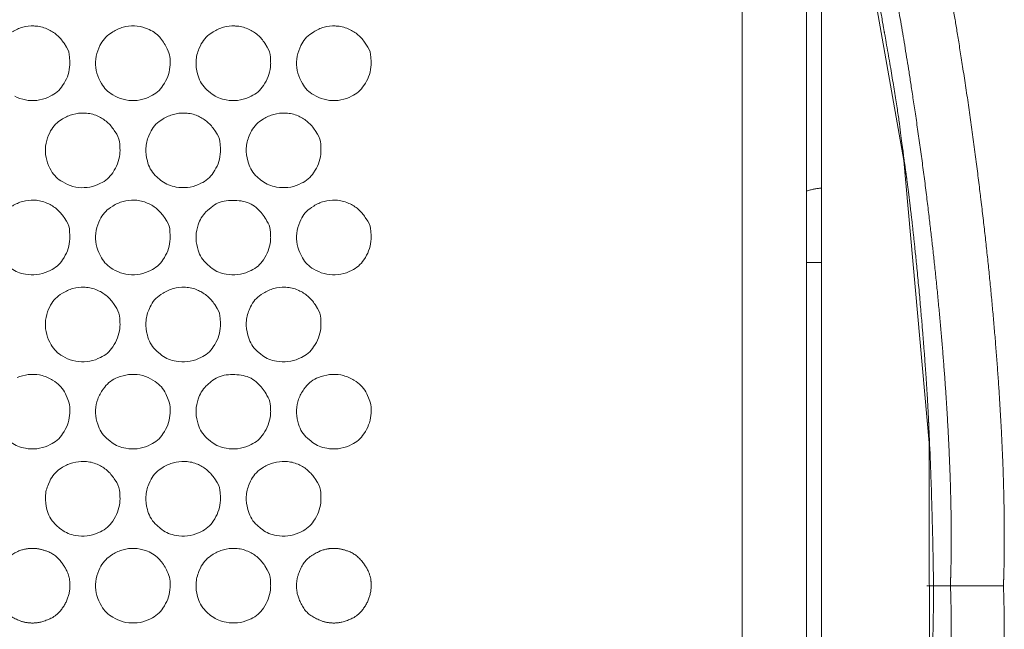
# Model space of a CAD drawing. Units: millimetres. Extents: x -145 to 146, y -102 to 102.
# Drawn here: x -21 to -16, y -65 to -62 of the extents above; entities that cross this region are included whole.
import ezdxf

# ---------------------------------------------------------------- set-up
doc = ezdxf.new("R2010")
doc.units = ezdxf.units.MM
doc.header["$LTSCALE"] = 25.4
doc.layers.add('_U+30EC_U+30A4_U+30E4_U+30FC 1', color=7, linetype='Continuous', lineweight=18)

msp = doc.modelspace()

# ---------------------------------------------------------------- linework, layer by layer
at = {"layer": '_U+30EC_U+30A4_U+30E4_U+30FC 1', "color": 7, "lineweight": 5}
for p, q in [((-17.6054, -60.5853), (-17.6054, -68.3414)), ((-17.2806, -60.6124), (-17.2806, -68.3152)), ((-17.2055, -68.2901), (-17.2055, -60.6379)), ((-17.2806, -62.837), (-17.2051, -62.837)), ((-16.557, -64.4636), (-16.6758, -64.4636)), ((-16.2899, -64.4636), (-16.557, -64.4636))]:
    msp.add_line(p, q, dxfattribs=at)
at = {"layer": '_U+30EC_U+30A4_U+30E4_U+30FC 1', "color": 7, "lineweight": 5, "flags": 128}
msp.add_lwpolyline([(-17.0249, -61.0083), (-16.7909, -62.3255), (-16.6637, -63.7452), (-16.6629, -65.1726), (-16.7893, -66.594), (-17.0249, -67.9188)], dxfattribs=at)
for points in [[(-21.2669, -62.0012, 0.075794), (-21.2131, -62.0203, 0.076404), (-21.1561, -62.0224), (-21.156, -62.0224, 0.076622), (-21.1009, -62.0073), (-21.0883, -62.0017, 0.146844), (-21.0264, -61.9482), (-21.0188, -61.9362, 0.132107), (-20.9897, -61.8436), (-20.9897, -61.8435, 0.010334), (-20.9896, -61.8362), (-20.9896, -61.8362, 0.010986), (-20.9897, -61.8289), (-20.9908, -61.8054, 0.131202), (-21.0065, -61.7552), (-21.0189, -61.7357, 0.073157), (-21.0549, -61.694, 0.073624), (-21.1013, -61.6646), (-21.1051, -61.6629, 0.095251), (-21.1662, -61.6486), (-21.1707, -61.6484, 0.077018), (-21.2271, -61.6549, 0.07603), (-21.2789, -61.6781)], [(-21.2923, -62.8612, 0.13032), (-21.2236, -62.8945), (-21.2132, -62.8966, 0.077197), (-21.156, -62.8988, 0.076991), (-21.1009, -62.8835), (-21.0883, -62.8779, 0.146858), (-21.0264, -62.8242), (-21.0188, -62.8121, 0.131628), (-20.9897, -62.7192), (-20.9897, -62.7191, 0.010272), (-20.9896, -62.7117), (-20.9896, -62.7117, 0.010781), (-20.9897, -62.7044), (-20.9907, -62.6808, 0.131633), (-21.0065, -62.6307), (-21.0189, -62.6112, 0.073602), (-21.0549, -62.5697, 0.0737), (-21.1013, -62.5404), (-21.1051, -62.5387, 0.094597), (-21.1662, -62.5245), (-21.1707, -62.5244, 0.076368), (-21.2271, -62.5308, 0.075731), (-21.2789, -62.5538)], [(-21.2923, -63.7366, 0.130193), (-21.2236, -63.77), (-21.2132, -63.7721, 0.077564), (-21.156, -63.7743, 0.077126), (-21.1009, -63.759), (-21.0883, -63.7533, 0.146239), (-21.0264, -63.6997), (-21.0188, -63.6876, 0.131748), (-20.9897, -63.595), (-20.9897, -63.595, 0.010481), (-20.9896, -63.5876), (-20.9896, -63.5876, 0.009833), (-20.9897, -63.5803), (-20.9904, -63.5641, 0.096922), (-20.9994, -63.5261), (-21.0121, -63.4979, 0.145482), (-21.0651, -63.4369), (-21.0765, -63.4296, 0.07535), (-21.1282, -63.4067, 0.076179), (-21.1843, -63.4003), (-21.1848, -63.4003, 0.07745), (-21.2411, -63.4113), (-21.2551, -63.4164, 0.145877)], [(-16.656, -63.8951), (-16.6561, -63.8915, 0.003251), (-16.6639, -63.706), (-16.6641, -63.7024)]]:
    msp.add_lwpolyline(points, format="xyb", dxfattribs=at)
for points in [[(-20.4845, -61.8362, 0.009911), (-20.4847, -61.8289), (-20.4853, -61.8127, 0.094978), (-20.4942, -61.7747), (-20.4991, -61.7637, 0.074098), (-20.5329, -61.7105), (-20.5374, -61.7053, 0.128102), (-20.5992, -61.6629), (-20.6087, -61.6594, 0.077141), (-20.6649, -61.6485), (-20.6653, -61.6484, 0.077191), (-20.7215, -61.6549, 0.076082), (-20.7731, -61.6781), (-20.785, -61.6857, 0.145091), (-20.838, -61.7474), (-20.8435, -61.7597, 0.076661), (-20.8587, -61.8148), (-20.8587, -61.8149, 0.077019), (-20.8565, -61.8718, 0.076996), (-20.8372, -61.9253), (-20.8304, -61.9378, 0.145428), (-20.773, -61.9948), (-20.7612, -62.0012, 0.075953), (-20.7076, -62.0203, 0.076538), (-20.6507, -62.0225), (-20.6506, -62.0224, 0.076804), (-20.5955, -62.0073), (-20.583, -62.0017, 0.147113), (-20.5212, -61.9482), (-20.5136, -61.9362, 0.131732), (-20.4847, -61.8436), (-20.4847, -61.8435, 0.010242), (-20.4845, -61.8362)], [(-19.9787, -61.8362, 0.010726), (-19.9789, -61.8289), (-19.9799, -61.8054, 0.130783), (-19.9955, -61.7552), (-20.0079, -61.7357, 0.073575), (-20.0437, -61.694, 0.074164), (-20.0901, -61.6646), (-20.0939, -61.6629, 0.094987), (-20.1552, -61.6486), (-20.1598, -61.6484, 0.077357), (-20.2159, -61.6549, 0.07578), (-20.2675, -61.6781), (-20.2793, -61.6856, 0.145237), (-20.3325, -61.7476), (-20.3396, -61.7633, 0.095864), (-20.3542, -61.8255, 0.078448), (-20.3467, -61.8894), (-20.3438, -61.8996, 0.147991), (-20.2993, -61.9693), (-20.281, -61.985, 0.129955), (-20.2124, -62.0182), (-20.2022, -62.0202, 0.076802), (-20.145, -62.0224, 0.076615), (-20.0897, -62.0073), (-20.0772, -62.0017, 0.14772), (-20.0153, -61.9481), (-20.0077, -61.9362, 0.131608), (-19.9789, -61.8436), (-19.9789, -61.8435, 0.010136), (-19.9787, -61.8362)], [(-19.4729, -61.8362, 0.010986), (-19.473, -61.8289), (-19.474, -61.8054, 0.131202), (-19.4898, -61.7552), (-19.5022, -61.7357, 0.073158), (-19.5382, -61.694, 0.073628), (-19.5846, -61.6646), (-19.5884, -61.6629, 0.095225), (-19.6495, -61.6486), (-19.654, -61.6484, 0.07725), (-19.7102, -61.6549, 0.076082), (-19.7619, -61.6781), (-19.7737, -61.6857, 0.145091), (-19.8267, -61.7474), (-19.8322, -61.7597, 0.076661), (-19.8474, -61.8148), (-19.8474, -61.8149, 0.077019), (-19.8452, -61.8718, 0.076996), (-19.8259, -61.9253), (-19.8192, -61.9378, 0.145427), (-19.7618, -61.9948), (-19.7499, -62.0012, 0.075957), (-19.6963, -62.0203, 0.076539), (-19.6394, -62.0225), (-19.6393, -62.0224, 0.076602), (-19.5842, -62.0073), (-19.5716, -62.0017, 0.146844), (-19.5097, -61.9482), (-19.5021, -61.9362, 0.132107), (-19.473, -61.8436), (-19.473, -61.8435, 0.010334), (-19.4729, -61.8362)], [(-20.7371, -62.2742, 0.010706), (-20.7372, -62.2668), (-20.7382, -62.2433, 0.131005), (-20.7539, -62.1931), (-20.7663, -62.1735, 0.073526), (-20.8021, -62.1319, 0.073929), (-20.8485, -62.1025), (-20.8522, -62.1008, 0.095103), (-20.9133, -62.0866), (-20.9178, -62.0864, 0.076847), (-20.974, -62.0929, 0.07579), (-21.0258, -62.1159), (-21.0377, -62.1236, 0.14541), (-21.0908, -62.1852), (-21.0964, -62.1975, 0.076875), (-21.1116, -62.2527), (-21.1116, -62.2528, 0.07733), (-21.1094, -62.3097, 0.077232), (-21.09, -62.3633), (-21.0832, -62.3757, 0.145202), (-21.0257, -62.4328), (-21.0138, -62.4392, 0.075742), (-20.9601, -62.4583, 0.076515), (-20.9032, -62.4604), (-20.9031, -62.4604, 0.076808), (-20.848, -62.4453), (-20.8355, -62.4396, 0.147113), (-20.7737, -62.3862), (-20.7661, -62.3742, 0.131732), (-20.7372, -62.2816), (-20.7372, -62.2815, 0.010242), (-20.7371, -62.2742)], [(-20.2312, -62.2742, 0.010836), (-20.2314, -62.2668), (-20.2324, -62.2433, 0.131216), (-20.2482, -62.193), (-20.2606, -62.1735, 0.073317), (-20.2964, -62.1319, 0.073661), (-20.3428, -62.1025), (-20.3465, -62.1008, 0.095221), (-20.4075, -62.0866), (-20.412, -62.0864, 0.076728), (-20.4683, -62.0929, 0.075886), (-20.5201, -62.1159), (-20.5319, -62.1235, 0.146175), (-20.5851, -62.1854), (-20.5922, -62.2011, 0.095515), (-20.6067, -62.2634, 0.078069), (-20.5992, -62.3274), (-20.5963, -62.3376, 0.148512), (-20.5519, -62.4072), (-20.5335, -62.423, 0.129881), (-20.4648, -62.4562), (-20.4544, -62.4582, 0.07695), (-20.3974, -62.4604, 0.076796), (-20.3423, -62.4452), (-20.3298, -62.4396, 0.146675), (-20.268, -62.3862), (-20.2604, -62.3742, 0.131982), (-20.2314, -62.2816), (-20.2314, -62.2815, 0.010341), (-20.2312, -62.2742)], [(-19.7258, -62.2742, 0.010836), (-19.7259, -62.2668), (-19.727, -62.2433, 0.131216), (-19.7427, -62.193), (-19.7551, -62.1735, 0.073317), (-19.791, -62.1319, 0.073661), (-19.8374, -62.1025), (-19.8411, -62.1008, 0.095221), (-19.9021, -62.0866), (-19.9065, -62.0864, 0.076728), (-19.9629, -62.0929, 0.075886), (-20.0147, -62.1159), (-20.0264, -62.1235, 0.146175), (-20.0797, -62.1854), (-20.0867, -62.2011, 0.095515), (-20.1013, -62.2634, 0.078069), (-20.0938, -62.3274), (-20.0909, -62.3376, 0.148512), (-20.0465, -62.4072), (-20.0281, -62.423, 0.129881), (-19.9594, -62.4562), (-19.949, -62.4582, 0.07695), (-19.8919, -62.4604, 0.076796), (-19.8369, -62.4452), (-19.8244, -62.4396, 0.146675), (-19.7626, -62.3862), (-19.755, -62.3742, 0.131982), (-19.7259, -62.2816), (-19.7259, -62.2815, 0.010341), (-19.7258, -62.2742)], [(-20.4845, -62.7117, 0.010663), (-20.4847, -62.7044), (-20.4857, -62.6809, 0.131299), (-20.5014, -62.6307), (-20.5138, -62.6112, 0.073698), (-20.5496, -62.5697, 0.073917), (-20.5959, -62.5404), (-20.5997, -62.5387, 0.094723), (-20.6607, -62.5245), (-20.6653, -62.5244, 0.076582), (-20.7215, -62.5308, 0.075889), (-20.7732, -62.5538), (-20.785, -62.5614, 0.145783), (-20.838, -62.6229), (-20.8435, -62.6351, 0.076855), (-20.8587, -62.6903), (-20.8587, -62.6904, 0.076711), (-20.8565, -62.7475, 0.07666), (-20.8372, -62.8012), (-20.8304, -62.8137, 0.145424), (-20.7731, -62.871), (-20.7612, -62.8774, 0.076256), (-20.7076, -62.8966, 0.076914), (-20.6507, -62.8988), (-20.6506, -62.8988, 0.077182), (-20.5955, -62.8835), (-20.5829, -62.8779, 0.147125), (-20.5212, -62.8242), (-20.5136, -62.8121, 0.131253), (-20.4847, -62.7192), (-20.4847, -62.7191, 0.010181), (-20.4845, -62.7117)], [(-19.9787, -62.7117, 0.009973), (-19.9788, -62.7044), (-19.9796, -62.6846, 0.113248), (-19.9917, -62.6404), (-19.9973, -62.6298, 0.075332), (-20.0392, -62.5737), (-20.0443, -62.5686, 0.147586), (-20.1165, -62.5305), (-20.117, -62.5304, 0.078204), (-20.202, -62.5273), (-20.2025, -62.5273, 0.149134), (-20.2788, -62.561), (-20.2973, -62.5769, 0.128972), (-20.34, -62.6389), (-20.3433, -62.6482, 0.077034), (-20.3543, -62.7046, 0.078001), (-20.3476, -62.7616), (-20.3438, -62.7754, 0.147696), (-20.2993, -62.8453), (-20.281, -62.8612, 0.130337), (-20.2124, -62.8945), (-20.2022, -62.8965, 0.077197), (-20.1449, -62.8988, 0.076994), (-20.0897, -62.8836), (-20.0771, -62.8779, 0.147732), (-20.0153, -62.8241), (-20.0077, -62.8121, 0.131128), (-19.9789, -62.7192), (-19.9789, -62.7191, 0.010075), (-19.9787, -62.7117)], [(-19.4729, -62.7117, 0.010781), (-19.473, -62.7044), (-19.474, -62.6808, 0.131633), (-19.4898, -62.6307), (-19.5022, -62.6112, 0.073602), (-19.5382, -62.5697, 0.073705), (-19.5846, -62.5404), (-19.5884, -62.5387, 0.094573), (-19.6495, -62.5245), (-19.654, -62.5244, 0.076591), (-19.7102, -62.5308, 0.075889), (-19.7619, -62.5538), (-19.7737, -62.5614, 0.145783), (-19.8267, -62.6229), (-19.8322, -62.6351, 0.076855), (-19.8474, -62.6903), (-19.8474, -62.6904, 0.076711), (-19.8452, -62.7475, 0.07666), (-19.8259, -62.8012), (-19.8192, -62.8137, 0.145423), (-19.7618, -62.871), (-19.7499, -62.8774, 0.076259), (-19.6963, -62.8966, 0.076915), (-19.6394, -62.8988), (-19.6393, -62.8988, 0.076979), (-19.5842, -62.8836), (-19.5716, -62.8779, 0.146858), (-19.5097, -62.8242), (-19.5021, -62.8121, 0.131628), (-19.473, -62.7192), (-19.473, -62.7191, 0.010272), (-19.4729, -62.7117)], [(-20.7371, -63.1497, 0.010663), (-20.7372, -63.1423), (-20.7382, -63.1188, 0.131299), (-20.7539, -63.0687), (-20.7663, -63.0491, 0.073698), (-20.8021, -63.0076, 0.073913), (-20.8484, -62.9783), (-20.8523, -62.9766, 0.094746), (-20.9133, -62.9625), (-20.9178, -62.9623, 0.076502), (-20.974, -62.9688, 0.075642), (-21.0258, -62.9917), (-21.0377, -62.9993, 0.14568), (-21.0908, -63.0608), (-21.0963, -63.0731, 0.077117), (-21.1116, -63.1283), (-21.1116, -63.1284, 0.077109), (-21.1094, -63.1854, 0.077116), (-21.09, -63.2391), (-21.0832, -63.2516, 0.145379), (-21.0257, -63.3087), (-21.0138, -63.3151, 0.075834), (-20.9601, -63.3342, 0.076526), (-20.9032, -63.3363), (-20.9031, -63.3363, 0.076891), (-20.848, -63.3212), (-20.8355, -63.3155, 0.147324), (-20.7737, -63.262), (-20.7662, -63.25, 0.131529), (-20.7372, -63.1571), (-20.7372, -63.1571, 0.010152), (-20.7371, -63.1497)], [(-20.2312, -63.1497, 0.010793), (-20.2314, -63.1423), (-20.2324, -63.1188, 0.13151), (-20.2482, -63.0687), (-20.2606, -63.0491, 0.073489), (-20.2964, -63.0076, 0.073645), (-20.3428, -62.9783), (-20.3466, -62.9766, 0.094864), (-20.4075, -62.9625), (-20.412, -62.9623, 0.076384), (-20.4683, -62.9688, 0.075726), (-20.5202, -62.9918), (-20.5319, -62.9992, 0.146474), (-20.5851, -63.061), (-20.5921, -63.0767, 0.095708), (-20.6067, -63.139, 0.077781), (-20.5992, -63.203), (-20.5964, -63.2133, 0.148591), (-20.5519, -63.2831), (-20.5335, -63.2989, 0.130053), (-20.4648, -63.3321), (-20.4544, -63.3342, 0.076961), (-20.3974, -63.3363, 0.076879), (-20.3423, -63.3212), (-20.3298, -63.3155, 0.146886), (-20.268, -63.262), (-20.2604, -63.25, 0.131779), (-20.2314, -63.1571), (-20.2314, -63.1571, 0.010251), (-20.2312, -63.1497)], [(-19.7258, -63.1497, 0.010793), (-19.7259, -63.1423), (-19.727, -63.1188, 0.13151), (-19.7427, -63.0687), (-19.7551, -63.0491, 0.073489), (-19.791, -63.0076, 0.073645), (-19.8373, -62.9783), (-19.8411, -62.9766, 0.094864), (-19.902, -62.9625), (-19.9065, -62.9623, 0.076384), (-19.9629, -62.9688, 0.075726), (-20.0147, -62.9918), (-20.0264, -62.9992, 0.146474), (-20.0797, -63.061), (-20.0867, -63.0767, 0.095708), (-20.1013, -63.139, 0.077781), (-20.0938, -63.203), (-20.0909, -63.2133, 0.148591), (-20.0465, -63.2831), (-20.0281, -63.2989, 0.130053), (-19.9594, -63.3321), (-19.949, -63.3342, 0.076961), (-19.8919, -63.3363, 0.076879), (-19.8369, -63.3212), (-19.8243, -63.3155, 0.146886), (-19.7626, -63.262), (-19.755, -63.25, 0.131779), (-19.7259, -63.1571), (-19.7259, -63.1571, 0.010251), (-19.7258, -63.1497)], [(-20.4845, -63.5876, 0.009752), (-20.4847, -63.5803), (-20.4853, -63.5641, 0.096568), (-20.4943, -63.5261), (-20.507, -63.4979, 0.145627), (-20.5598, -63.4369), (-20.5712, -63.4296, 0.075565), (-20.6228, -63.4067, 0.076302), (-20.6789, -63.4003), (-20.6793, -63.4003, 0.077678), (-20.7355, -63.4113), (-20.7494, -63.4164, 0.145766), (-20.8143, -63.4644), (-20.8225, -63.4754, 0.075261), (-20.8491, -63.5248, 0.076257), (-20.8597, -63.5798), (-20.8598, -63.5805, 0.078089), (-20.8531, -63.6373), (-20.8492, -63.651, 0.147421), (-20.8049, -63.7208), (-20.7866, -63.7366, 0.130315), (-20.718, -63.77), (-20.7077, -63.7721, 0.077724), (-20.6506, -63.7743, 0.07731), (-20.5955, -63.759), (-20.583, -63.7533, 0.146507), (-20.5212, -63.6996), (-20.5136, -63.6876, 0.131373), (-20.4847, -63.595), (-20.4847, -63.595, 0.010389), (-20.4845, -63.5876)], [(-19.9787, -63.5876, 0.009973), (-19.9788, -63.5803), (-19.9796, -63.5605, 0.113248), (-19.9917, -63.5163), (-19.9973, -63.5058, 0.075332), (-20.0392, -63.4496), (-20.0443, -63.4446, 0.147586), (-20.1165, -63.4064), (-20.117, -63.4063, 0.078204), (-20.202, -63.4032), (-20.2025, -63.4033, 0.149134), (-20.2788, -63.4369), (-20.2973, -63.4528, 0.128979), (-20.34, -63.5149), (-20.3434, -63.5242, 0.077004), (-20.3543, -63.5805, 0.078461), (-20.3476, -63.6373), (-20.3438, -63.651, 0.147154), (-20.2994, -63.7208), (-20.281, -63.7366, 0.130209), (-20.2124, -63.77), (-20.2022, -63.772, 0.077564), (-20.1449, -63.7743, 0.07713), (-20.0897, -63.759), (-20.0771, -63.7534, 0.147115), (-20.0153, -63.6996), (-20.0077, -63.6876, 0.131249), (-19.9789, -63.595), (-19.9789, -63.595, 0.010282), (-19.9787, -63.5876)], [(-19.4729, -63.5876, 0.009831), (-19.473, -63.5803), (-19.4736, -63.5641, 0.096925), (-19.4826, -63.5261), (-19.4954, -63.4979, 0.145476), (-19.5484, -63.4369), (-19.5598, -63.4296, 0.07533), (-19.6115, -63.4067, 0.076243), (-19.6676, -63.4003), (-19.668, -63.4003, 0.077684), (-19.7242, -63.4113), (-19.7381, -63.4164, 0.145765), (-19.803, -63.4644), (-19.8112, -63.4754, 0.075261), (-19.8378, -63.5248, 0.076257), (-19.8485, -63.5798), (-19.8485, -63.5805, 0.078089), (-19.8418, -63.6373), (-19.838, -63.651, 0.14742), (-19.7937, -63.7208), (-19.7753, -63.7366, 0.130319), (-19.7067, -63.77), (-19.6964, -63.7721, 0.077725), (-19.6393, -63.7743, 0.077107), (-19.5842, -63.759), (-19.5716, -63.7533, 0.146239), (-19.5097, -63.6997), (-19.502, -63.6876, 0.131748), (-19.473, -63.595), (-19.473, -63.595, 0.010481), (-19.4729, -63.5876)], [(-20.7371, -64.026, 0.010544), (-20.7372, -64.0186), (-20.7382, -63.9951, 0.131143), (-20.7539, -63.9448), (-20.7663, -63.9252, 0.073803), (-20.8021, -63.8836, 0.074025), (-20.8485, -63.8543), (-20.8523, -63.8526, 0.0948), (-20.9133, -63.8384), (-20.9178, -63.8383, 0.076535), (-20.974, -63.8447, 0.075656), (-21.0258, -63.8677), (-21.0376, -63.8752, 0.146313), (-21.0909, -63.9371), (-21.0979, -63.9529, 0.095733), (-21.1125, -64.0152, 0.078514), (-21.105, -64.0792), (-21.1021, -64.0894, 0.147418), (-21.0577, -64.1591), (-21.0392, -64.175, 0.129974), (-20.9706, -64.2084), (-20.9602, -64.2104, 0.0777), (-20.9031, -64.2127, 0.077313), (-20.848, -64.1974), (-20.8355, -64.1917, 0.146507), (-20.7737, -64.138), (-20.7661, -64.126, 0.131373), (-20.7372, -64.0334), (-20.7372, -64.0333, 0.010389), (-20.7371, -64.026)], [(-20.2312, -64.026, 0.010673), (-20.2314, -64.0186), (-20.2324, -63.9951, 0.131353), (-20.2482, -63.9448), (-20.2606, -63.9252, 0.073594), (-20.2964, -63.8836, 0.073757), (-20.3428, -63.8543), (-20.3466, -63.8526, 0.09492), (-20.4075, -63.8384), (-20.412, -63.8383, 0.07641), (-20.4683, -63.8447, 0.075853), (-20.5201, -63.8677), (-20.5319, -63.8752, 0.146615), (-20.5851, -63.9371), (-20.5922, -63.9529, 0.095425), (-20.6067, -64.0152, 0.078132), (-20.5992, -64.0792), (-20.5963, -64.0894, 0.147676), (-20.552, -64.1591), (-20.5335, -64.175, 0.130135), (-20.4648, -64.2084), (-20.4544, -64.2105, 0.077714), (-20.3974, -64.2127, 0.077309), (-20.3424, -64.1974), (-20.3298, -64.1917, 0.146069), (-20.268, -64.138), (-20.2604, -64.126, 0.131622), (-20.2314, -64.0334), (-20.2314, -64.0333, 0.010488), (-20.2312, -64.026)], [(-19.7258, -64.026, 0.010673), (-19.7259, -64.0186), (-19.7269, -63.9951, 0.131353), (-19.7427, -63.9448), (-19.7551, -63.9252, 0.073594), (-19.791, -63.8836, 0.073757), (-19.8374, -63.8543), (-19.8411, -63.8526, 0.09492), (-19.9021, -63.8384), (-19.9065, -63.8383, 0.07641), (-19.9629, -63.8447, 0.075853), (-20.0147, -63.8677), (-20.0264, -63.8752, 0.146615), (-20.0797, -63.9371), (-20.0867, -63.9529, 0.095425), (-20.1013, -64.0152, 0.078132), (-20.0937, -64.0792), (-20.0909, -64.0894, 0.147676), (-20.0465, -64.1591), (-20.0281, -64.175, 0.130135), (-19.9594, -64.2084), (-19.949, -64.2105, 0.077714), (-19.8919, -64.2127, 0.077309), (-19.8369, -64.1974), (-19.8244, -64.1917, 0.146069), (-19.7626, -64.138), (-19.7549, -64.126, 0.131622), (-19.7259, -64.0334), (-19.7259, -64.0333, 0.010488), (-19.7258, -64.026)], [(-20.4845, -64.4636, 0.009944), (-20.4847, -64.4562), (-20.4853, -64.44, 0.094791), (-20.4942, -64.402), (-20.4991, -64.391, 0.073861), (-20.5329, -64.3377), (-20.5374, -64.3325, 0.128128), (-20.5992, -64.2899), (-20.6087, -64.2865, 0.077462), (-20.6649, -64.2754), (-20.6653, -64.2754, 0.077527), (-20.7215, -64.282, 0.076234), (-20.7731, -64.3052), (-20.785, -64.3129, 0.144813), (-20.838, -64.3747), (-20.8435, -64.387, 0.076479), (-20.8587, -64.4422), (-20.8587, -64.4423, 0.077051), (-20.8565, -64.4991, 0.07723), (-20.8372, -64.5526), (-20.8304, -64.565, 0.145607), (-20.773, -64.6219), (-20.7612, -64.6283, 0.075742), (-20.7076, -64.6473, 0.076173), (-20.6507, -64.6494), (-20.6506, -64.6494, 0.076508), (-20.5955, -64.6344), (-20.583, -64.6288, 0.147312), (-20.5212, -64.5754), (-20.5136, -64.5635, 0.13201), (-20.4847, -64.471), (-20.4847, -64.4709, 0.010214), (-20.4845, -64.4636)], [(-19.9787, -64.4636, 0.010768), (-19.9789, -64.4562), (-19.9799, -64.4327, 0.130495), (-19.9955, -64.3825), (-20.0079, -64.363, 0.073406), (-20.0437, -64.3212, 0.07418), (-20.0901, -64.2916), (-20.0939, -64.2899, 0.095337), (-20.1552, -64.2756), (-20.1598, -64.2754, 0.077697), (-20.2159, -64.282, 0.075935), (-20.2675, -64.3052), (-20.2793, -64.3128, 0.144944), (-20.3325, -64.3748), (-20.3396, -64.3907, 0.095677), (-20.3542, -64.4529, 0.07855), (-20.3466, -64.5167), (-20.3438, -64.5269, 0.14837), (-20.2993, -64.5965), (-20.281, -64.6122, 0.129744), (-20.2124, -64.6452), (-20.2022, -64.6472, 0.076419), (-20.145, -64.6494, 0.076319), (-20.0897, -64.6344), (-20.0772, -64.6288, 0.147918), (-20.0153, -64.5754), (-20.0077, -64.5635, 0.131885), (-19.9789, -64.471), (-19.9789, -64.4709, 0.010107), (-19.9787, -64.4636)]]:
    msp.add_lwpolyline(points, format="xyb", close=True, dxfattribs=at)
at = {"layer": '_U+30EC_U+30A4_U+30E4_U+30FC 1', "color": 7, "lineweight": 5}
for points, knots in [([(-16.2899, -64.4636), (-16.2895, -64.4524), (-16.2869, -64.3721), (-16.2856, -64.2549), (-16.2857, -64.1571), (-16.287, -64.0564), (-16.2907, -63.8993), (-16.3, -63.6825), (-16.3135, -63.4572), (-16.331, -63.2247), (-16.3523, -62.9867), (-16.3772, -62.7445), (-16.4055, -62.4996), (-16.4529, -62.1304), (-16.5091, -61.7633), (-16.5492, -61.5222), (-16.5916, -61.2858), (-16.6363, -61.0553), (-16.6717, -60.8867), (-16.7071, -60.7243), (-16.7445, -60.5658), (-16.7697, -60.464), (-16.7952, -60.3651), (-16.821, -60.2692), (-16.8472, -60.1766), (-16.8736, -60.0875), (-16.8872, -60.0439), (-16.8906, -60.0332), (-16.894, -60.0225)], [0, 0, 0, 1, 2, 3, 4, 5, 6, 7, 8, 9, 10, 11, 12, 13, 14, 15, 16, 17, 18, 19, 20, 21, 22, 23, 24, 25, 25, 26, 26, 26]), ([(-16.557, -64.4636), (-16.5566, -64.4528), (-16.5541, -64.3754), (-16.5528, -64.2624), (-16.5529, -64.1682), (-16.5548, -64.0207), (-16.5617, -63.8166), (-16.5726, -63.6036), (-16.5875, -63.3832), (-16.6062, -63.1565), (-16.6285, -62.9252), (-16.6541, -62.6904), (-16.6975, -62.3347), (-16.7495, -61.9796), (-16.7868, -61.7451), (-16.8265, -61.514), (-16.8685, -61.2878), (-16.9126, -61.0679), (-16.9473, -60.9072), (-16.9821, -60.7526), (-17.0188, -60.602), (-17.0434, -60.5055), (-17.0683, -60.4117), (-17.0936, -60.321), (-17.1252, -60.2125), (-17.1452, -60.149), (-17.1484, -60.1387), (-17.1517, -60.1284)], [0, 0, 0, 1, 2, 3, 4, 5, 6, 7, 8, 9, 10, 11, 12, 13, 14, 15, 16, 17, 18, 19, 20, 21, 22, 23, 24, 24, 25, 25, 25]), ([(-16.8907, -61.6734), (-16.8918, -61.6671), (-16.949, -61.3379), (-17.0212, -61.0184), (-17.0226, -61.0121), (-17.0241, -61.0059)], [0, 0, 0, 1, 2, 2, 3, 3, 3]), ([(-16.7877, -62.3388), (-16.7885, -62.3325), (-16.8313, -62.0049), (-16.8885, -61.6858), (-16.8896, -61.6796), (-16.8907, -61.6734)], [0, 0, 0, 1, 2, 2, 3, 3, 3]), ([(-16.6641, -63.7024), (-16.665, -63.6753), (-16.6668, -63.6334), (-16.6687, -63.594), (-16.6721, -63.531), (-16.6776, -63.4426), (-16.6841, -63.3493), (-16.6914, -63.2521), (-16.6995, -63.1523), (-16.7148, -62.975), (-16.7323, -62.7988), (-16.7426, -62.7015), (-16.753, -62.6079), (-16.761, -62.5404), (-16.7687, -62.4771), (-16.7767, -62.4164), (-16.7831, -62.3699), (-16.7871, -62.3427), (-16.7874, -62.3406), (-16.7877, -62.3384)], [0, 0, 0, 1, 2, 3, 4, 5, 6, 7, 8, 9, 10, 11, 12, 13, 14, 15, 16, 16, 17, 17, 17]), ([(-17.2059, -62.4636), (-17.2443, -62.4667), (-17.2798, -62.4778), (-17.2804, -62.478), (-17.281, -62.4782)], [0, 0, 0, 1, 1, 2, 2, 2]), ([(-16.656, -65.0381), (-16.6555, -65.0273), (-16.6385, -64.5386), (-16.652, -63.9885), (-16.655, -63.9167), (-16.6555, -63.9059), (-16.656, -63.8951)], [0, 0, 0, 1, 2, 3, 3, 4, 4, 4]), ([(-20.9896, -64.4636), (-20.9896, -64.4599), (-20.9912, -64.4202), (-21.0172, -64.3619), (-21.0681, -64.3032), (-21.1414, -64.2766), (-21.1994, -64.2743), (-21.2548, -64.2896), (-21.3265, -64.3359), (-21.3612, -64.4134), (-21.3678, -64.4709), (-21.3569, -64.5274), (-21.316, -64.6021), (-21.2415, -64.6419), (-21.1848, -64.6527), (-21.1273, -64.6461), (-21.0494, -64.6114), (-20.9918, -64.5211), (-20.9897, -64.471), (-20.9896, -64.4672), (-20.9896, -64.4636)], [0, 0, 0, 1, 2, 3, 4, 5, 6, 7, 8, 9, 10, 11, 12, 13, 14, 15, 16, 17, 17, 18, 18, 18]), ([(-19.4729, -64.4636), (-19.4729, -64.4599), (-19.4744, -64.4202), (-19.5004, -64.3619), (-19.5513, -64.3032), (-19.6247, -64.2766), (-19.6826, -64.2743), (-19.7378, -64.2896), (-19.8094, -64.3359), (-19.8441, -64.4134), (-19.8507, -64.4709), (-19.8397, -64.5274), (-19.7989, -64.602), (-19.7246, -64.6419), (-19.668, -64.6527), (-19.6106, -64.6461), (-19.5326, -64.6114), (-19.4751, -64.5211), (-19.473, -64.471), (-19.4729, -64.4672), (-19.4729, -64.4636)], [0, 0, 0, 1, 2, 3, 4, 5, 6, 7, 8, 9, 10, 11, 12, 13, 14, 15, 16, 17, 17, 18, 18, 18]), ([(-17.1513, -68.7992), (-17.148, -68.7889), (-17.1248, -68.715), (-17.0932, -68.6065), (-17.068, -68.5158), (-17.0301, -68.3733), (-16.9818, -68.1749), (-16.935, -67.9668), (-16.89, -67.7505), (-16.847, -67.5272), (-16.8062, -67.2984), (-16.7677, -67.0654), (-16.7136, -66.7111), (-16.6681, -66.3551), (-16.6408, -66.1191), (-16.6169, -65.8859), (-16.5964, -65.6567), (-16.5795, -65.433), (-16.5697, -65.2688), (-16.5615, -65.1106), (-16.5563, -64.9556), (-16.554, -64.856), (-16.5527, -64.759), (-16.5526, -64.6648), (-16.5538, -64.5518), (-16.5559, -64.4852), (-16.5562, -64.4744), (-16.5566, -64.4636)], [0, 0, 0, 1, 2, 3, 4, 5, 6, 7, 8, 9, 10, 11, 12, 13, 14, 15, 16, 17, 18, 19, 20, 21, 22, 23, 24, 24, 25, 25, 25]), ([(-16.894, -68.9046), (-16.8906, -68.894), (-16.8666, -68.8173), (-16.834, -68.7047), (-16.808, -68.6105), (-16.7824, -68.5132), (-16.7439, -68.3608), (-16.695, -68.1494), (-16.6478, -67.9286), (-16.6026, -67.7), (-16.5595, -67.4649), (-16.5189, -67.2248), (-16.4808, -66.9812), (-16.4278, -66.6127), (-16.384, -66.2439), (-16.3582, -66.0009), (-16.3359, -65.7616), (-16.3174, -65.5276), (-16.3065, -65.3557), (-16.2972, -65.1897), (-16.291, -65.027), (-16.288, -64.9222), (-16.2862, -64.82), (-16.2855, -64.7208), (-16.286, -64.6246), (-16.2877, -64.5316), (-16.2892, -64.486), (-16.2895, -64.4748), (-16.2899, -64.4636)], [0, 0, 0, 1, 2, 3, 4, 5, 6, 7, 8, 9, 10, 11, 12, 13, 14, 15, 16, 17, 18, 19, 20, 21, 22, 23, 24, 25, 25, 26, 26, 26])]:
    msp.add_open_spline(points, degree=2, knots=knots, dxfattribs=at)

doc.saveas('drawing.dxf')
